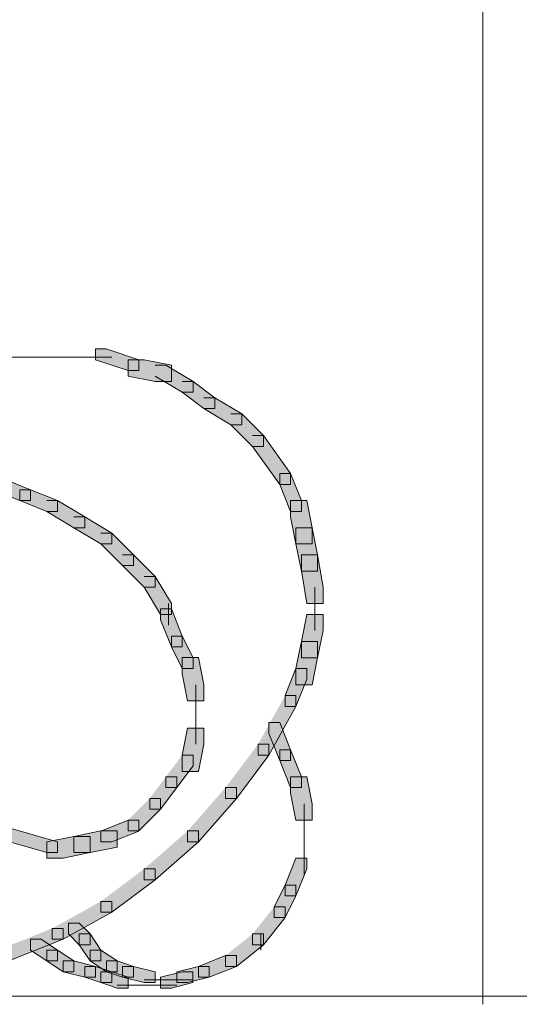
# Model space of a CAD drawing. Units: inches. Extents: x 0 to 16, y -52.2 to -13.3.
# Drawn here: x 6.5 to 6.8, y -25.4 to -24.8 of the extents above; entities that cross this region are included whole.
import ezdxf

# ---------------------------------------------------------------- set-up
doc = ezdxf.new("R2010")
doc.units = ezdxf.units.IN
doc.header["$MEASUREMENT"] = 0
doc.layers.add('Layer 1', color=7, linetype='Continuous')

# ---------------------------------------------------------------- blocks, each defined once
blk = doc.blocks.new('block 2')
at = {"layer": 'Layer 1', "true_color": 0x010101}
h = blk.add_hatch(color=18, dxfattribs=at)
h.dxf.hatch_style = 2
h.paths.add_polyline_path([(6.5377, -24.99944), (6.5377, -25.00556), (6.55597, -25.01164), (6.56207, -25.01164), (6.56207, -25.00556), (6.54376, -24.99944)])
h = blk.add_hatch(color=18, dxfattribs=at)
h.dxf.hatch_style = 2
h.paths.add_polyline_path([(6.55597, -25.00555), (6.55597, -25.01468), (6.5712, -25.01776), (6.58034, -25.01776), (6.58034, -25.0086), (6.56511, -25.00555)])
h = blk.add_hatch(color=18, dxfattribs=at)
h.dxf.hatch_style = 2
h.paths.add_polyline_path([(6.57121, -25.00859), (6.5773, -25.00859), (6.59253, -25.01773), (6.59253, -25.02382), (6.58644, -25.02382), (6.57121, -25.01468)])
h = blk.add_hatch(color=18, dxfattribs=at)
h.dxf.hatch_style = 2
h.paths.add_polyline_path([(6.58644, -25.01772), (6.59253, -25.01772), (6.60472, -25.02688), (6.60472, -25.03295), (6.59863, -25.03295), (6.58644, -25.02382)])
h = blk.add_hatch(color=18, dxfattribs=at)
h.dxf.hatch_style = 2
h.paths.add_polyline_path([(6.59863, -25.02685), (6.60472, -25.02685), (6.61995, -25.036), (6.61995, -25.04209), (6.61386, -25.04209), (6.59863, -25.03294)])
h = blk.add_hatch(color=18, dxfattribs=at)
h.dxf.hatch_style = 2
h.paths.add_polyline_path([(6.61386, -25.036), (6.61995, -25.036), (6.63214, -25.04818), (6.63214, -25.05426), (6.62605, -25.05426), (6.61386, -25.04209)])
h = blk.add_hatch(color=18, dxfattribs=at)
h.dxf.hatch_style = 2
h.paths.add_polyline_path([(6.62605, -25.04818), (6.63214, -25.04818), (6.64737, -25.06952), (6.64737, -25.0756), (6.64128, -25.0756), (6.62605, -25.05426)])
h = blk.add_hatch(color=18, dxfattribs=at)
h.dxf.hatch_style = 2
h.paths.add_polyline_path([(6.64128, -25.06951), (6.64128, -25.07562), (6.64738, -25.09084), (6.65346, -25.09084), (6.65346, -25.08476), (6.64738, -25.06951)])
h = blk.add_hatch(color=18, dxfattribs=at)
h.dxf.hatch_style = 2
h.paths.add_polyline_path([(6.47982, -25.07257), (6.47982, -25.07868), (6.49506, -25.08476), (6.50114, -25.08476), (6.50114, -25.07868), (6.4859, -25.07257)])
h = blk.add_hatch(color=18, dxfattribs=at)
h.dxf.hatch_style = 2
h.paths.add_polyline_path([(6.49505, -25.07867), (6.49505, -25.08475), (6.51027, -25.09085), (6.51636, -25.09085), (6.51636, -25.08475), (6.50116, -25.07867)])
h = blk.add_hatch(color=18, dxfattribs=at)
h.dxf.hatch_style = 2
h.paths.add_polyline_path([(6.51028, -25.08475), (6.51637, -25.08475), (6.53161, -25.09389), (6.53161, -25.09998), (6.52551, -25.09998), (6.51028, -25.09085)])
h = blk.add_hatch(color=18, dxfattribs=at)
h.dxf.hatch_style = 2
h.paths.add_polyline_path([(6.64738, -25.08474), (6.64738, -25.09389), (6.65042, -25.10912), (6.65955, -25.10912), (6.65955, -25.09999), (6.65651, -25.08474)])
h = blk.add_hatch(color=18, dxfattribs=at)
h.dxf.hatch_style = 2
h.paths.add_polyline_path([(6.52552, -25.09389), (6.53161, -25.09389), (6.54684, -25.10304), (6.54684, -25.10911), (6.54075, -25.10911), (6.52552, -25.09998)])
h = blk.add_hatch(color=18, dxfattribs=at)
h.dxf.hatch_style = 2
h.paths.add_polyline_path([(6.54074, -25.10301), (6.54684, -25.10301), (6.55902, -25.11521), (6.55902, -25.12129), (6.55293, -25.12129), (6.54074, -25.1091)])
h = blk.add_hatch(color=18, dxfattribs=at)
h.dxf.hatch_style = 2
h.paths.add_polyline_path([(6.65042, -25.09999), (6.65042, -25.10912), (6.65348, -25.12436), (6.66259, -25.12436), (6.66259, -25.1152), (6.65955, -25.09999)])
h = blk.add_hatch(color=18, dxfattribs=at)
h.dxf.hatch_style = 2
h.paths.add_polyline_path([(6.55294, -25.11521), (6.55901, -25.11521), (6.5712, -25.1274), (6.5712, -25.13348), (6.56512, -25.13348), (6.55294, -25.12129)])
h = blk.add_hatch(color=18, dxfattribs=at)
h.dxf.hatch_style = 2
h.paths.add_polyline_path([(6.65348, -25.1152), (6.65348, -25.12434), (6.65652, -25.14263), (6.66565, -25.14263), (6.66565, -25.13347), (6.66259, -25.1152)])
h = blk.add_hatch(color=18, dxfattribs=at)
h.dxf.hatch_style = 2
h.paths.add_polyline_path([(6.56512, -25.12738), (6.5712, -25.12738), (6.58035, -25.14263), (6.58035, -25.14873), (6.57426, -25.14873), (6.56512, -25.13348)])
h = blk.add_hatch(color=18, dxfattribs=at)
h.dxf.hatch_style = 2
h.paths.add_polyline_path([(6.57426, -25.14566), (6.57426, -25.15174), (6.58034, -25.16701), (6.58644, -25.16701), (6.58644, -25.16092), (6.58034, -25.14566)])
h = blk.add_hatch(color=18, dxfattribs=at)
h.dxf.hatch_style = 2
h.paths.add_polyline_path([(6.65652, -25.14874), (6.65347, -25.16399), (6.65347, -25.1731), (6.66259, -25.1731), (6.66565, -25.15786), (6.66565, -25.14874)])
h = blk.add_hatch(color=18, dxfattribs=at)
h.dxf.hatch_style = 2
h.paths.add_polyline_path([(6.58034, -25.16092), (6.58034, -25.167), (6.58645, -25.17918), (6.59253, -25.17918), (6.59253, -25.1731), (6.58645, -25.16092)])
h = blk.add_hatch(color=18, dxfattribs=at)
h.dxf.hatch_style = 2
h.paths.add_polyline_path([(6.65348, -25.16396), (6.65042, -25.17917), (6.65042, -25.18833), (6.65954, -25.18833), (6.66259, -25.17309), (6.66259, -25.16396)])
h = blk.add_hatch(color=18, dxfattribs=at)
h.dxf.hatch_style = 2
h.paths.add_polyline_path([(6.58644, -25.17309), (6.58644, -25.18223), (6.58949, -25.19746), (6.59863, -25.19746), (6.59863, -25.18833), (6.59558, -25.17309)])
h = blk.add_hatch(color=18, dxfattribs=at)
h.dxf.hatch_style = 2
h.paths.add_polyline_path([(6.65042, -25.17918), (6.64434, -25.19442), (6.64434, -25.2005), (6.65042, -25.2005), (6.65652, -25.18528), (6.65652, -25.17918)])
h = blk.add_hatch(color=18, dxfattribs=at)
h.dxf.hatch_style = 2
h.paths.add_polyline_path([(6.64433, -25.19441), (6.65042, -25.19441), (6.65042, -25.2005), (6.63519, -25.22794), (6.62909, -25.22794), (6.62909, -25.22183)])
h = blk.add_hatch(color=18, dxfattribs=at)
h.dxf.hatch_style = 2
h.paths.add_polyline_path([(6.63519, -25.20964), (6.63519, -25.21573), (6.64127, -25.23098), (6.64738, -25.23098), (6.64738, -25.2249), (6.64127, -25.20964)])
h = blk.add_hatch(color=18, dxfattribs=at)
h.dxf.hatch_style = 2
h.paths.add_polyline_path([(6.58949, -25.21269), (6.58644, -25.22793), (6.58644, -25.23707), (6.59559, -25.23707), (6.59863, -25.22183), (6.59863, -25.21269)])
h = blk.add_hatch(color=18, dxfattribs=at)
h.dxf.hatch_style = 2
h.paths.add_polyline_path([(6.6291, -25.22183), (6.63518, -25.22183), (6.63518, -25.22792), (6.61691, -25.2523), (6.61082, -25.2523), (6.61082, -25.24621)])
h = blk.add_hatch(color=18, dxfattribs=at)
h.dxf.hatch_style = 2
h.paths.add_polyline_path([(6.64128, -25.2249), (6.64128, -25.23098), (6.64738, -25.24621), (6.65346, -25.24621), (6.65346, -25.24011), (6.64738, -25.2249)])
h = blk.add_hatch(color=18, dxfattribs=at)
h.dxf.hatch_style = 2
h.paths.add_polyline_path([(6.58644, -25.22792), (6.59253, -25.22792), (6.59253, -25.23403), (6.58339, -25.24621), (6.5773, -25.24621), (6.5773, -25.24013)])
h = blk.add_hatch(color=18, dxfattribs=at)
h.dxf.hatch_style = 2
h.paths.add_polyline_path([(6.57731, -25.24012), (6.5834, -25.24012), (6.5834, -25.2462), (6.57426, -25.25838), (6.56817, -25.25838), (6.56817, -25.25231)])
h = blk.add_hatch(color=18, dxfattribs=at)
h.dxf.hatch_style = 2
h.paths.add_polyline_path([(6.64738, -25.24011), (6.64738, -25.24925), (6.65042, -25.26448), (6.65955, -25.26448), (6.65955, -25.25534), (6.65651, -25.24011)])
h = blk.add_hatch(color=18, dxfattribs=at)
h.dxf.hatch_style = 2
h.paths.add_polyline_path([(6.61081, -25.24621), (6.6169, -25.24621), (6.6169, -25.2523), (6.59558, -25.27666), (6.58949, -25.27666), (6.58949, -25.27058)])
h = blk.add_hatch(color=18, dxfattribs=at)
h.dxf.hatch_style = 2
h.paths.add_polyline_path([(6.56816, -25.25231), (6.57426, -25.25231), (6.57426, -25.25839), (6.56207, -25.27058), (6.55598, -25.27058), (6.55598, -25.26448)])
h = blk.add_hatch(color=18, dxfattribs=at)
h.dxf.hatch_style = 2
h.paths.add_polyline_path([(6.46763, -25.26448), (6.47373, -25.26448), (6.51638, -25.27667), (6.51638, -25.28275), (6.51028, -25.28275), (6.46763, -25.27058)])
h = blk.add_hatch(color=18, dxfattribs=at)
h.dxf.hatch_style = 2
h.paths.add_polyline_path([(6.55597, -25.26447), (6.54074, -25.2706), (6.54074, -25.27666), (6.54684, -25.27666), (6.56207, -25.2706), (6.56207, -25.26447)])
h = blk.add_hatch(color=18, dxfattribs=at)
h.dxf.hatch_style = 2
h.paths.add_polyline_path([(6.54074, -25.27057), (6.52551, -25.27362), (6.52551, -25.28276), (6.53467, -25.28276), (6.54988, -25.2797), (6.54988, -25.27057)])
h = blk.add_hatch(color=18, dxfattribs=at)
h.dxf.hatch_style = 2
h.paths.add_polyline_path([(6.58949, -25.27057), (6.59558, -25.27057), (6.59558, -25.27666), (6.57121, -25.29799), (6.56512, -25.29799), (6.56512, -25.29191)])
h = blk.add_hatch(color=18, dxfattribs=at)
h.dxf.hatch_style = 2
h.paths.add_polyline_path([(6.52551, -25.27361), (6.51027, -25.27668), (6.51027, -25.2858), (6.51941, -25.2858), (6.53465, -25.28275), (6.53465, -25.27361)])
h = blk.add_hatch(color=18, dxfattribs=at)
h.dxf.hatch_style = 2
h.paths.add_polyline_path([(6.65042, -25.2858), (6.64434, -25.30106), (6.64434, -25.30715), (6.65042, -25.30715), (6.65652, -25.29189), (6.65652, -25.2858)])
h = blk.add_hatch(color=18, dxfattribs=at)
h.dxf.hatch_style = 2
h.paths.add_polyline_path([(6.56512, -25.2919), (6.5712, -25.2919), (6.5712, -25.29798), (6.54684, -25.31629), (6.54075, -25.31629), (6.54075, -25.31018)])
h = blk.add_hatch(color=18, dxfattribs=at)
h.dxf.hatch_style = 2
h.paths.add_polyline_path([(6.64433, -25.30106), (6.63823, -25.31323), (6.63823, -25.31931), (6.64433, -25.31931), (6.6504, -25.30714), (6.6504, -25.30106)])
h = blk.add_hatch(color=18, dxfattribs=at)
h.dxf.hatch_style = 2
h.paths.add_polyline_path([(6.54074, -25.31018), (6.54684, -25.31018), (6.54684, -25.31628), (6.51942, -25.33152), (6.51333, -25.33152), (6.51333, -25.32542)])
h = blk.add_hatch(color=18, dxfattribs=at)
h.dxf.hatch_style = 2
h.paths.add_polyline_path([(6.63823, -25.31323), (6.64433, -25.31323), (6.64433, -25.31933), (6.63214, -25.33455), (6.62605, -25.33455), (6.62605, -25.32847)])
h = blk.add_hatch(color=18, dxfattribs=at)
h.dxf.hatch_style = 2
h.paths.add_polyline_path([(6.51333, -25.32542), (6.51942, -25.32542), (6.51942, -25.3315), (6.48896, -25.34369), (6.48287, -25.34369), (6.48287, -25.3376)])
h = blk.add_hatch(color=18, dxfattribs=at)
h.dxf.hatch_style = 2
h.paths.add_polyline_path([(6.52245, -25.32237), (6.52245, -25.32849), (6.52856, -25.33457), (6.53464, -25.33457), (6.53464, -25.32849), (6.52856, -25.32237)])
h = blk.add_hatch(color=18, dxfattribs=at)
h.dxf.hatch_style = 2
h.paths.add_polyline_path([(6.50115, -25.3315), (6.50115, -25.33758), (6.51027, -25.34369), (6.51637, -25.34369), (6.51637, -25.33758), (6.50722, -25.3315)])
h = blk.add_hatch(color=18, dxfattribs=at)
h.dxf.hatch_style = 2
h.paths.add_polyline_path([(6.52855, -25.32848), (6.52855, -25.33454), (6.53466, -25.34368), (6.54074, -25.34368), (6.54074, -25.33759), (6.53466, -25.32848)])
h = blk.add_hatch(color=18, dxfattribs=at)
h.dxf.hatch_style = 2
h.paths.add_polyline_path([(6.62605, -25.32847), (6.63214, -25.32847), (6.63214, -25.33455), (6.61691, -25.34674), (6.61081, -25.34674), (6.61081, -25.34064)])
h = blk.add_hatch(color=18, dxfattribs=at)
h.dxf.hatch_style = 2
h.paths.add_polyline_path([(6.51027, -25.33759), (6.51027, -25.34369), (6.51941, -25.34979), (6.5255, -25.34979), (6.5255, -25.34369), (6.51637, -25.33759)])
h = blk.add_hatch(color=18, dxfattribs=at)
h.dxf.hatch_style = 2
h.paths.add_polyline_path([(6.53465, -25.33759), (6.53465, -25.34369), (6.54378, -25.34979), (6.54989, -25.34979), (6.54989, -25.34369), (6.54072, -25.33759)])
h = blk.add_hatch(color=18, dxfattribs=at)
h.dxf.hatch_style = 2
h.paths.add_polyline_path([(6.61082, -25.34064), (6.59558, -25.34677), (6.59558, -25.35285), (6.60168, -25.35285), (6.61692, -25.34677), (6.61692, -25.34064)])
h = blk.add_hatch(color=18, dxfattribs=at)
h.dxf.hatch_style = 2
h.paths.add_polyline_path([(6.51941, -25.34369), (6.51941, -25.3498), (6.5316, -25.35283), (6.5377, -25.35283), (6.5377, -25.34676), (6.52552, -25.34369)])
h = blk.add_hatch(color=18, dxfattribs=at)
h.dxf.hatch_style = 2
h.paths.add_polyline_path([(6.5316, -25.34675), (6.5316, -25.35283), (6.54074, -25.35588), (6.54684, -25.35588), (6.54684, -25.3498), (6.5377, -25.34675)])
h = blk.add_hatch(color=18, dxfattribs=at)
h.dxf.hatch_style = 2
h.paths.add_polyline_path([(6.54378, -25.34369), (6.54378, -25.3498), (6.55292, -25.35283), (6.55903, -25.35283), (6.55903, -25.34676), (6.54989, -25.34369)])
h = blk.add_hatch(color=18, dxfattribs=at)
h.dxf.hatch_style = 2
h.paths.add_polyline_path([(6.55293, -25.34675), (6.55293, -25.35283), (6.56511, -25.35588), (6.5712, -25.35588), (6.5712, -25.3498), (6.55903, -25.34675)])
h = blk.add_hatch(color=18, dxfattribs=at)
h.dxf.hatch_style = 2
h.paths.add_polyline_path([(6.59559, -25.34675), (6.5834, -25.3498), (6.5834, -25.35588), (6.58947, -25.35588), (6.60165, -25.35283), (6.60165, -25.34675)])
h = blk.add_hatch(color=18, dxfattribs=at)
h.dxf.hatch_style = 2
h.paths.add_polyline_path([(6.54074, -25.34977), (6.54074, -25.35585), (6.54988, -25.35893), (6.55597, -25.35893), (6.55597, -25.35285), (6.54685, -25.34977)])
h = blk.add_hatch(color=18, dxfattribs=at)
h.dxf.hatch_style = 2
h.paths.add_polyline_path([(6.58644, -25.34977), (6.57426, -25.35285), (6.57426, -25.35893), (6.58034, -25.35893), (6.59252, -25.35585), (6.59252, -25.34977)])
at = {"layer": 'Layer 1', "color": 18, "lineweight": 9, "true_color": 0x010101}
for points in [[(6.75552, -14.69938), (6.75552, -25.36807)], [(6.48591, -25.00401), (6.51333, -25.00401)], [(6.50419, -25.00401), (6.5316, -25.00401)], [(6.52247, -25.00401), (6.54684, -25.00401)], [(6.66108, -25.13349), (6.66108, -25.15788)], [(6.57882, -25.14263), (6.57882, -25.15483)], [(6.59406, -25.18833), (6.59406, -25.20967)], [(6.59406, -25.20052), (6.59406, -25.22184)], [(6.65499, -25.25536), (6.65499, -25.27973)], [(6.65499, -25.27058), (6.65499, -25.29497)], [(6.63062, -25.32847), (6.63062, -25.33762)], [(6.54989, -25.3574), (6.57121, -25.3574)], [(6.56207, -25.3574), (6.5834, -25.3574)], [(6.56511, -25.35436), (6.58339, -25.35436)], [(6.57426, -25.35436), (6.59254, -25.35436)], [(2.17822, -25.3635), (13.82483, -25.3635)]]:
    blk.add_lwpolyline(points, dxfattribs=at)
at = {"layer": 'Layer 1', "lineweight": 0}
for points in [[(6.5377, -24.99944), (6.5377, -25.00556), (6.55597, -25.01164), (6.56207, -25.01164), (6.56207, -25.00556), (6.54376, -24.99944), (6.5377, -24.99944)], [(6.55597, -25.00555), (6.55597, -25.01468), (6.5712, -25.01776), (6.58034, -25.01776), (6.58034, -25.0086), (6.56511, -25.00555), (6.55597, -25.00555)], [(6.57121, -25.00859), (6.5773, -25.00859), (6.59253, -25.01773), (6.59253, -25.02382), (6.58644, -25.02382), (6.57121, -25.01468)], [(6.58644, -25.01772), (6.59253, -25.01772), (6.60472, -25.02688), (6.60472, -25.03295), (6.59863, -25.03295), (6.58644, -25.02382)], [(6.59863, -25.02685), (6.60472, -25.02685), (6.61995, -25.036), (6.61995, -25.04209), (6.61386, -25.04209), (6.59863, -25.03294)], [(6.61386, -25.036), (6.61995, -25.036), (6.63214, -25.04818), (6.63214, -25.05426), (6.62605, -25.05426), (6.61386, -25.04209)], [(6.62605, -25.04818), (6.63214, -25.04818), (6.64737, -25.06952), (6.64737, -25.0756), (6.64128, -25.0756), (6.62605, -25.05426)], [(6.64128, -25.06951), (6.64128, -25.07562), (6.64738, -25.09084), (6.65346, -25.09084), (6.65346, -25.08476), (6.64738, -25.06951), (6.64128, -25.06951)], [(6.47982, -25.07257), (6.47982, -25.07868), (6.49506, -25.08476), (6.50114, -25.08476), (6.50114, -25.07868), (6.4859, -25.07257), (6.47982, -25.07257)], [(6.49505, -25.07867), (6.49505, -25.08475), (6.51027, -25.09085), (6.51636, -25.09085), (6.51636, -25.08475), (6.50116, -25.07867), (6.49505, -25.07867)], [(6.51028, -25.08475), (6.51637, -25.08475), (6.53161, -25.09389), (6.53161, -25.09998), (6.52551, -25.09998), (6.51028, -25.09085)], [(6.64738, -25.08474), (6.64738, -25.09389), (6.65042, -25.10912), (6.65955, -25.10912), (6.65955, -25.09999), (6.65651, -25.08474), (6.64738, -25.08474)], [(6.52552, -25.09389), (6.53161, -25.09389), (6.54684, -25.10304), (6.54684, -25.10911), (6.54075, -25.10911), (6.52552, -25.09998)], [(6.54074, -25.10301), (6.54684, -25.10301), (6.55902, -25.11521), (6.55902, -25.12129), (6.55293, -25.12129), (6.54074, -25.1091)], [(6.65042, -25.09999), (6.65042, -25.10912), (6.65348, -25.12436), (6.66259, -25.12436), (6.66259, -25.1152), (6.65955, -25.09999), (6.65042, -25.09999)], [(6.55294, -25.11521), (6.55901, -25.11521), (6.5712, -25.1274), (6.5712, -25.13348), (6.56512, -25.13348), (6.55294, -25.12129)], [(6.65348, -25.1152), (6.65348, -25.12434), (6.65652, -25.14263), (6.66565, -25.14263), (6.66565, -25.13347), (6.66259, -25.1152), (6.65348, -25.1152)], [(6.56512, -25.12738), (6.5712, -25.12738), (6.58035, -25.14263), (6.58035, -25.14873), (6.57426, -25.14873), (6.56512, -25.13348)], [(6.57426, -25.14566), (6.57426, -25.15174), (6.58034, -25.16701), (6.58644, -25.16701), (6.58644, -25.16092), (6.58034, -25.14566), (6.57426, -25.14566)], [(6.65652, -25.14874), (6.65347, -25.16399), (6.65347, -25.1731), (6.66259, -25.1731), (6.66565, -25.15786), (6.66565, -25.14874), (6.65652, -25.14874)], [(6.58034, -25.16092), (6.58034, -25.167), (6.58645, -25.17918), (6.59253, -25.17918), (6.59253, -25.1731), (6.58645, -25.16092), (6.58034, -25.16092)], [(6.65348, -25.16396), (6.65042, -25.17917), (6.65042, -25.18833), (6.65954, -25.18833), (6.66259, -25.17309), (6.66259, -25.16396), (6.65348, -25.16396)], [(6.58644, -25.17309), (6.58644, -25.18223), (6.58949, -25.19746), (6.59863, -25.19746), (6.59863, -25.18833), (6.59558, -25.17309), (6.58644, -25.17309)], [(6.65042, -25.17918), (6.64434, -25.19442), (6.64434, -25.2005), (6.65042, -25.2005), (6.65652, -25.18528), (6.65652, -25.17918), (6.65042, -25.17918)], [(6.64433, -25.19441), (6.65042, -25.19441), (6.65042, -25.2005), (6.63519, -25.22794), (6.62909, -25.22794), (6.62909, -25.22183)], [(6.63519, -25.20964), (6.63519, -25.21573), (6.64127, -25.23098), (6.64738, -25.23098), (6.64738, -25.2249), (6.64127, -25.20964), (6.63519, -25.20964)], [(6.58949, -25.21269), (6.58644, -25.22793), (6.58644, -25.23707), (6.59559, -25.23707), (6.59863, -25.22183), (6.59863, -25.21269), (6.58949, -25.21269)], [(6.6291, -25.22183), (6.63518, -25.22183), (6.63518, -25.22792), (6.61691, -25.2523), (6.61082, -25.2523), (6.61082, -25.24621)], [(6.64128, -25.2249), (6.64128, -25.23098), (6.64738, -25.24621), (6.65346, -25.24621), (6.65346, -25.24011), (6.64738, -25.2249), (6.64128, -25.2249)], [(6.58644, -25.22792), (6.59253, -25.22792), (6.59253, -25.23403), (6.58339, -25.24621), (6.5773, -25.24621), (6.5773, -25.24013)], [(6.57731, -25.24012), (6.5834, -25.24012), (6.5834, -25.2462), (6.57426, -25.25838), (6.56817, -25.25838), (6.56817, -25.25231)], [(6.64738, -25.24011), (6.64738, -25.24925), (6.65042, -25.26448), (6.65955, -25.26448), (6.65955, -25.25534), (6.65651, -25.24011), (6.64738, -25.24011)], [(6.61081, -25.24621), (6.6169, -25.24621), (6.6169, -25.2523), (6.59558, -25.27666), (6.58949, -25.27666), (6.58949, -25.27058)], [(6.56816, -25.25231), (6.57426, -25.25231), (6.57426, -25.25839), (6.56207, -25.27058), (6.55598, -25.27058), (6.55598, -25.26448)], [(6.46763, -25.26448), (6.47373, -25.26448), (6.51638, -25.27667), (6.51638, -25.28275), (6.51028, -25.28275), (6.46763, -25.27058)], [(6.55597, -25.26447), (6.54074, -25.2706), (6.54074, -25.27666), (6.54684, -25.27666), (6.56207, -25.2706), (6.56207, -25.26447), (6.55597, -25.26447)], [(6.54074, -25.27057), (6.52551, -25.27362), (6.52551, -25.28276), (6.53467, -25.28276), (6.54988, -25.2797), (6.54988, -25.27057), (6.54074, -25.27057)], [(6.58949, -25.27057), (6.59558, -25.27057), (6.59558, -25.27666), (6.57121, -25.29799), (6.56512, -25.29799), (6.56512, -25.29191)], [(6.52551, -25.27361), (6.51027, -25.27668), (6.51027, -25.2858), (6.51941, -25.2858), (6.53465, -25.28275), (6.53465, -25.27361), (6.52551, -25.27361)], [(6.65042, -25.2858), (6.64434, -25.30106), (6.64434, -25.30715), (6.65042, -25.30715), (6.65652, -25.29189), (6.65652, -25.2858), (6.65042, -25.2858)], [(6.56512, -25.2919), (6.5712, -25.2919), (6.5712, -25.29798), (6.54684, -25.31629), (6.54075, -25.31629), (6.54075, -25.31018)], [(6.64433, -25.30106), (6.63823, -25.31323), (6.63823, -25.31931), (6.64433, -25.31931), (6.6504, -25.30714), (6.6504, -25.30106), (6.64433, -25.30106)], [(6.54074, -25.31018), (6.54684, -25.31018), (6.54684, -25.31628), (6.51942, -25.33152), (6.51333, -25.33152), (6.51333, -25.32542)], [(6.63823, -25.31323), (6.64433, -25.31323), (6.64433, -25.31933), (6.63214, -25.33455), (6.62605, -25.33455), (6.62605, -25.32847)], [(6.51333, -25.32542), (6.51942, -25.32542), (6.51942, -25.3315), (6.48896, -25.34369), (6.48287, -25.34369), (6.48287, -25.3376)], [(6.52245, -25.32237), (6.52245, -25.32849), (6.52856, -25.33457), (6.53464, -25.33457), (6.53464, -25.32849), (6.52856, -25.32237), (6.52245, -25.32237)], [(6.50115, -25.3315), (6.50115, -25.33758), (6.51027, -25.34369), (6.51637, -25.34369), (6.51637, -25.33758), (6.50722, -25.3315), (6.50115, -25.3315)], [(6.52855, -25.32848), (6.52855, -25.33454), (6.53466, -25.34368), (6.54074, -25.34368), (6.54074, -25.33759), (6.53466, -25.32848), (6.52855, -25.32848)], [(6.62605, -25.32847), (6.63214, -25.32847), (6.63214, -25.33455), (6.61691, -25.34674), (6.61081, -25.34674), (6.61081, -25.34064)], [(6.51027, -25.33759), (6.51027, -25.34369), (6.51941, -25.34979), (6.5255, -25.34979), (6.5255, -25.34369), (6.51637, -25.33759), (6.51027, -25.33759)], [(6.53465, -25.33759), (6.53465, -25.34369), (6.54378, -25.34979), (6.54989, -25.34979), (6.54989, -25.34369), (6.54072, -25.33759), (6.53465, -25.33759)], [(6.61082, -25.34064), (6.59558, -25.34677), (6.59558, -25.35285), (6.60168, -25.35285), (6.61692, -25.34677), (6.61692, -25.34064), (6.61082, -25.34064)], [(6.51941, -25.34369), (6.51941, -25.3498), (6.5316, -25.35283), (6.5377, -25.35283), (6.5377, -25.34676), (6.52552, -25.34369), (6.51941, -25.34369)], [(6.5316, -25.34675), (6.5316, -25.35283), (6.54074, -25.35588), (6.54684, -25.35588), (6.54684, -25.3498), (6.5377, -25.34675), (6.5316, -25.34675)], [(6.54378, -25.34369), (6.54378, -25.3498), (6.55292, -25.35283), (6.55903, -25.35283), (6.55903, -25.34676), (6.54989, -25.34369), (6.54378, -25.34369)], [(6.55293, -25.34675), (6.55293, -25.35283), (6.56511, -25.35588), (6.5712, -25.35588), (6.5712, -25.3498), (6.55903, -25.34675), (6.55293, -25.34675)], [(6.59559, -25.34675), (6.5834, -25.3498), (6.5834, -25.35588), (6.58947, -25.35588), (6.60165, -25.35283), (6.60165, -25.34675), (6.59559, -25.34675)], [(6.54074, -25.34977), (6.54074, -25.35585), (6.54988, -25.35893), (6.55597, -25.35893), (6.55597, -25.35285), (6.54685, -25.34977), (6.54074, -25.34977)], [(6.58644, -25.34977), (6.57426, -25.35285), (6.57426, -25.35893), (6.58034, -25.35893), (6.59252, -25.35585), (6.59252, -25.34977), (6.58644, -25.34977)]]:
    blk.add_lwpolyline(points, dxfattribs=at)

msp = doc.modelspace()

# ---------------------------------------------------------------- block references
at = {"layer": 'Layer 1'}
msp.add_blockref('block 2', (0, 0), dxfattribs=at)

doc.saveas('drawing.dxf')
